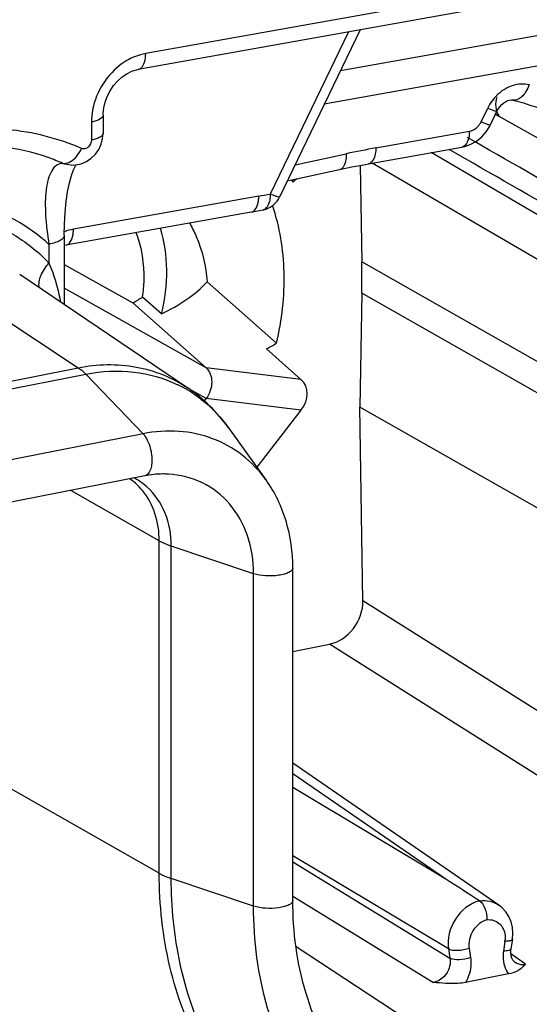
# Model space of a CAD drawing. Units: millimetres. Extents: x -3 to 844, y 0 to 594.
# Drawn here: x 254 to 261, y 177 to 190 of the extents above; entities that cross this region are included whole.
import ezdxf

# ---------------------------------------------------------------- set-up
doc = ezdxf.new("R2010")
doc.units = ezdxf.units.MM
doc.header["$LTSCALE"] = 46.255
doc.layers.get('0').update_dxf_attribs({"linetype": 'CONTINUOUS'})
for name, color, linetype in [('AUSFORMSCHRAEGEN', 7, 'CONTINUOUS'), ('FASEN', 7, 'CONTINUOUS'), ('RUNDUNGEN', 7, 'CONTINUOUS')]:
    doc.layers.add(name, color=color, linetype=linetype)

msp = doc.modelspace()

# ---------------------------------------------------------------- linework, layer by layer
at = {"color": 7, "linetype": 'Continuous'}
for p, q in [((257.1734, 184.2636), (257.6607, 183.585)), ((256.0857, 183.6378), (209.1471, 174.369)), ((258.0097, 178.1165), (258.0097, 182.4391))]:
    msp.add_line(p, q, dxfattribs=at)
at = {"color": 9, "linetype": 'Continuous'}
for p, q in [((256.0626, 184.1855), (209.124, 174.9167)), ((257.4994, 178.0433), (257.4994, 182.3659))]:
    msp.add_line(p, q, dxfattribs=at)
at = {"color": 7, "linetype": 'Continuous'}
msp.add_arc((690.5874, -2148.5139), 2378.8387, 100.3450651, 101.9258353, dxfattribs=at)
at = {"color": 9, "linetype": 'Continuous'}
for points, knots in [([(257.6607, 183.585), (257.5739, 183.7058), (257.3664, 183.9232), (256.9717, 184.1427), (256.5235, 184.2377), (256.2152, 184.2156), (256.0626, 184.1855)], [0, 0, 0, 0, 0.2476011, 0.4922231, 0.7410871, 1, 1, 1, 1]), ([(256.0626, 184.1855), (256.0992, 184.1473), (256.152, 184.0413), (256.1805, 183.9001), (256.1762, 183.7842), (256.1593, 183.7014), (256.1186, 183.6444), (256.0857, 183.6378)], [0, 0, 0, 0, 0.2629609, 0.5697641, 0.7119583, 0.8332069, 1, 1, 1, 1]), ([(257.4994, 182.3659), (257.4994, 182.533), (257.451, 182.8597), (257.2181, 183.2847), (256.8482, 183.576), (256.5462, 183.6515), (256.3948, 183.6601)], [0, 0, 0, 0, 0.2674606, 0.5175058, 0.7574404, 1, 1, 1, 1]), ([(258.0096, 182.4391), (258.0097, 182.4138), (257.9622, 182.3793), (257.8974, 182.3576), (257.7938, 182.3366), (257.6587, 182.3333), (257.5487, 182.3493), (257.4994, 182.3659)], [0, 0, 0, 0, 0.1393654, 0.2548495, 0.3957112, 0.7130413, 1, 1, 1, 1]), ([(258.0096, 178.1165), (258.0097, 178.0912), (257.9622, 178.0567), (257.8974, 178.035), (257.7938, 178.014), (257.6587, 178.0107), (257.5487, 178.0267), (257.4994, 178.0433)], [0, 0, 0, 0, 0.1393654, 0.2548495, 0.3957112, 0.7130413, 1, 1, 1, 1]), ([(260.1235, 174.1835), (259.7409, 174.2921), (259.0026, 174.6484), (258.1445, 175.55), (257.6116, 176.7244), (257.4994, 177.5972), (257.4994, 178.0433)], [0, 0, 0, 0, 0.2386451, 0.4799173, 0.7322926, 1, 1, 1, 1])]:
    msp.add_open_spline(points, degree=3, knots=knots, dxfattribs=at)
at = {"color": 7, "linetype": 'Continuous'}
for points, knots in [([(256.3944, 183.6602), (256.3693, 183.6616), (256.2659, 183.664), (256.1624, 183.6529), (256.0857, 183.6378)], [0, 0, 0, 0, 0.2440297, 1, 1, 1, 1]), ([(258.0097, 182.4391), (258.0097, 182.6453), (257.9548, 183.052), (257.7763, 183.4239), (257.661, 183.5845)], [0, 0, 0, 0, 0.5105532, 1, 1, 1, 1]), ([(258.678, 175.8877), (258.4573, 176.1951), (258.1136, 176.9194), (258.0097, 177.7098), (258.0097, 178.1165)], [0, 0, 0, 0, 0.4820283, 1, 1, 1, 1])]:
    msp.add_open_spline(points, degree=3, knots=knots, dxfattribs=at)
at = {"layer": 'AUSFORMSCHRAEGEN', "color": 7, "linetype": 'Continuous'}
for p, q in [((254.4598, 186.258), (256.6433, 184.7805)), ((261.6281, 182.9679), (258.8804, 184.5319))]:
    msp.add_line(p, q, dxfattribs=at)
at = {"layer": 'FASEN', "color": 7, "linetype": 'Continuous'}
for p, q in [((258.0034, 187.4871), (258.0086, 187.4572)), ((258.0035, 187.4871), (258.0086, 187.4572)), ((255.0397, 186.3866), (255.9293, 185.8873)), ((256.8957, 186.1609), (257.796, 185.3618)), ((256.3032, 185.744), (256.0571, 185.9624))]:
    msp.add_line(p, q, dxfattribs=at)
for centre, radius, start, end in [((255.1223, 186.4523), 3.0562, 19.19602, 19.7779), ((254.956, 187.6884), 2.0473, 298.38567, 302.53512), ((255.649, 188.9478), 4.1796, 298.87135, 300.91044)]:
    msp.add_arc(centre, radius, start, end, dxfattribs=at)
for points, knots in [([(257.796, 185.3618), (257.8691, 185.6628), (257.9395, 186.2693), (257.8403, 186.8743), (257.7471, 187.1522)], [0, 0, 0, 0, 0.5138646, 1, 1, 1, 1]), ([(256.6655, 186.9256), (256.6982, 186.8695), (256.8186, 186.6301), (256.8801, 186.3629), (256.8957, 186.1609)], [0, 0, 0, 0, 0.2425872, 1, 1, 1, 1]), ([(256.0571, 185.9624), (256.0679, 186.0353), (256.0933, 186.317), (256.0502, 186.6068), (255.9744, 186.8018)], [0, 0, 0, 0, 0.2605237, 1, 1, 1, 1]), ([(256.3032, 185.744), (256.3498, 185.9305), (256.3971, 186.3065), (256.3425, 186.6829), (256.2888, 186.857)], [0, 0, 0, 0, 0.5133423, 1, 1, 1, 1]), ([(256.3032, 185.7439), (256.4175, 185.7994), (256.6298, 185.9181), (256.8192, 186.0743), (256.8957, 186.1609)], [0, 0, 0, 0, 0.5236667, 1, 1, 1, 1])]:
    msp.add_open_spline(points, degree=3, knots=knots, dxfattribs=at)
at = {"layer": 'RUNDUNGEN', "color": 9, "linetype": 'Continuous'}
for p, q in [((264.1619, 190.5686), (256.098, 189.129)), ((261.7972, 189.4691), (258.6272, 188.9032)), ((258.7311, 189.4099), (257.7161, 187.302)), ((261.9403, 189.0989), (258.4188, 188.4702)), ((260.4568, 188.2415), (260.5423, 188.4189)), ((260.6888, 188.3137), (263.0231, 186.998)), ((255.3931, 188.2385), (255.3931, 188.0037)), ((259.0886, 187.9009), (260.3038, 188.1173)), ((260.3797, 187.9798), (260.2792, 188.0375)), ((258.0384, 187.6802), (258.7048, 187.825)), ((263.2234, 185.8455), (259.8063, 187.8396)), ((260.1525, 187.817), (260.0406, 187.8813)), ((263.0073, 185.3874), (259.0393, 187.703)), ((257.5673, 187.2742), (255.1585, 186.8441)), ((254.8397, 186.6477), (254.8397, 186.4051)), ((252.9517, 186.5374), (255.2213, 185.0439)), ((263.0289, 184.0731), (258.9053, 186.4203)), ((256.883, 185.0408), (255.0397, 186.0788)), ((263.0289, 183.6668), (258.9052, 186.0141)), ((208.2828, 175.7752), (255.2213, 185.0439)), ((258.1156, 184.8895), (256.8828, 185.041)), ((208.382, 175.691), (255.3206, 184.9597)), ((255.3206, 184.9597), (256.0626, 184.1855)), ((256.883, 184.6422), (256.6646, 184.7651)), ((258.1156, 184.4904), (256.8828, 184.6419)), ((256.2736, 182.7932), (255.1236, 183.4478)), ((256.2736, 178.4706), (256.2736, 182.7932)), ((256.4298, 178.4028), (256.4298, 182.7254)), ((257.4994, 182.3659), (256.4298, 182.7254)), ((256.2736, 178.4706), (249.4856, 182.3345)), ((263.4614, 179.1442), (258.921, 182.014)), ((263.0313, 178.579), (258.4883, 181.4505)), ((259.9972, 178.3948), (258.0097, 179.7643)), ((259.9972, 178.3948), (258.0097, 179.5852)), ((260.0324, 177.4867), (258.0097, 178.6982)), ((258.0097, 178.6186), (260.0512, 177.3679)), ((257.4994, 178.0433), (256.4298, 178.4028)), ((258.0097, 178.1722), (259.8387, 177.0518)), ((260.766, 177.5855), (260.7472, 177.4593)), ((261.067, 175.5327), (258.0551, 177.5146)), ((260.0324, 177.4867), (260.0512, 177.3679)), ((260.3006, 177.4936), (260.3194, 177.3749)), ((261.0348, 177.288), (260.8436, 177.4235))]:
    msp.add_line(p, q, dxfattribs=at)
at = {"layer": 'RUNDUNGEN', "color": 7, "linetype": 'Continuous'}
for p, q in [((264.0646, 190.3621), (256.0007, 188.9225)), ((258.8844, 189.4373), (257.8363, 187.2606)), ((255.5431, 188.3274), (255.5431, 188.0925)), ((260.5771, 188.2002), (260.6626, 188.3776)), ((260.5689, 188.1839), (260.5771, 188.2002)), ((255.537, 188.0221), (255.5431, 188.0926)), ((258.9912, 187.6944), (260.2064, 187.9109)), ((255.1861, 187.6668), (255.1958, 187.6818)), ((258.8846, 187.6747), (258.9053, 186.4203)), ((258.0599, 187.4994), (258.0086, 187.4572)), ((257.47, 187.0677), (255.0612, 186.6377)), ((257.47, 187.0677), (257.5525, 187.0828)), ((257.5525, 187.0828), (257.6232, 187.0963)), ((255.0397, 186.7662), (255.0397, 185.8656)), ((258.9052, 186.0141), (258.8804, 184.5319)), ((256.8828, 185.041), (255.9293, 185.8872)), ((257.6671, 185.2877), (258.1156, 184.8895)), ((256.883, 184.6422), (256.8593, 184.6117)), ((258.1156, 184.4904), (257.5404, 183.7526)), ((258.921, 182.014), (258.8804, 184.5319)), ((258.0097, 181.356), (258.4883, 181.4505)), ((260.6876, 178.0559), (258.0097, 179.9012)), ((260.8637, 177.6144), (260.8695, 177.6909)), ((260.8695, 177.6909), (260.8638, 177.7667)), ((260.8638, 177.6153), (260.845, 177.4891)), ((260.8428, 177.4699), (260.845, 177.4891)), ((260.897, 177.3145), (260.8973, 177.3143)), ((260.8114, 177.1613), (260.2551, 177.0514))]:
    msp.add_line(p, q, dxfattribs=at)
for points in [[(255.5431, 188.3274), (255.5435, 188.348), (255.5512, 188.4211), (255.5691, 188.4965), (255.5971, 188.5717), (255.6346, 188.6441), (255.6804, 188.7115), (255.7332, 188.772), (255.7914, 188.8239), (255.8531, 188.8661), (255.9168, 188.8978), (255.9798, 188.9182), (256.0006, 188.9225)], [(260.6626, 188.3776), (260.6777, 188.4054), (260.6995, 188.4366), (260.7245, 188.4643), (260.7515, 188.4873), (260.7787, 188.5049), (260.8045, 188.5166), (260.8268, 188.5227), (260.8446, 188.5244), (260.8572, 188.5233), (260.8596, 188.5228)], [(260.4642, 188.0442), (260.5218, 188.1093), (260.5689, 188.1839)], [(255.2593, 187.6959), (255.3273, 187.7253), (255.3893, 187.7673), (255.4433, 187.8207), (255.4867, 187.8827), (255.5182, 187.9507), (255.537, 188.0221)], [(260.2064, 187.9109), (260.2469, 187.92), (260.3247, 187.9484), (260.3979, 187.9902), (260.4642, 188.0442)], [(255.1273, 187.6776), (255.1885, 187.6801), (255.2593, 187.6959)], [(257.9562, 187.4768), (258.6929, 187.6366), (258.7991, 187.6582), (258.9053, 187.6787), (258.9912, 187.6944)], [(255.0397, 186.7663), (255.0418, 186.9084), (255.0495, 187.0606), (255.0628, 187.2026), (255.0816, 187.3317), (255.1052, 187.4457), (255.1322, 187.5411)], [(255.1322, 187.5411), (255.1603, 187.6155), (255.1861, 187.6668)], [(260.8638, 177.7667), (260.8464, 177.84), (260.8174, 177.9089), (260.7773, 177.9711), (260.7272, 178.0248), (260.6875, 178.056)], [(260.8475, 177.3964), (260.8424, 177.4316), (260.8428, 177.4699)], [(260.897, 177.3145), (260.8866, 177.323), (260.8708, 177.3416), (260.8573, 177.3662), (260.8475, 177.3964)]]:
    msp.add_lwpolyline(points, dxfattribs=at)
for centre, radius, start, end in [((689.8779, -2149.2956), 2380.192, 100.4889075, 101.8493543), ((259.9715, 184.9898), 3.6429, 62.81208, 75.88904), ((257.5654, 187.3922), 0.3015, 281.04263, 288.59692), ((133.6731, -18.4911), 233.9269, 57.18752, 57.315339)]:
    msp.add_arc(centre, radius, start, end, dxfattribs=at)
at = {"layer": 'RUNDUNGEN', "color": 9, "linetype": 'Continuous'}
for centre, radius, start, end in [((689.97, -2149.2926), 2380.1679, 100.4910951, 101.851541), ((261.0805, 188.1643), 0.595, 134.65266, 141.19958), ((261.0901, 188.1551), 0.6081, 152.15532, 154.28223), ((261.0965, 188.1518), 0.6152, 141.21914, 152.16298), ((254.8155, 188.1113), 0.4991, 326.61662, 334.19689), ((260.9127, 177.6647), 10.3974, 100.10443, 102.26016), ((255.8347, 196.9507), 9.8304, 280.15146, 281.03372), ((255.7646, 183.2748), 1.7194, 56.27633, 64.15992), ((255.4255, 182.9326), 0.8128, 48.40704, 55.23572), ((255.5591, 182.8726), 0.8325, 57.58128, 62.5744), ((255.5566, 182.8691), 0.8368, 48.40906, 57.56711), ((255.4087, 182.9147), 0.8374, 39.3851, 48.36207), ((260.4422, 177.6338), 0.3273, 351.51485, 354.78682), ((261.1257, 177.378), 0.3828, 193.01697, 200.59335)]:
    msp.add_arc(centre, radius, start, end, dxfattribs=at)
at = {"layer": 'RUNDUNGEN', "color": 7, "linetype": 'Continuous'}
for centre, major_axis, ratio, start_param, end_param in [((248.513, 184.1674), (6.1201, 10.3228), 0.8138358, -0.9594221, -0.9233944), ((257.8, 184.6277), (0.3697, 0.1931), 0.7508094, -1.0255947, 0.2783201), ((258.488, 181.9206), (0.2542, 0.4306), 0.8141737, -2.5135696, -0.9259425)]:
    msp.add_ellipse(centre, major_axis=major_axis, ratio=ratio, start_param=start_param, end_param=end_param, dxfattribs=at)
at = {"layer": 'RUNDUNGEN', "color": 9, "linetype": 'Continuous'}
for points, knots in [([(256.098, 189.129), (256.0749, 189.1249), (255.9807, 189.1029), (255.8914, 189.0617), (255.8295, 189.0228)], [0, 0, 0, 0, 0.2427892, 1, 1, 1, 1]), ([(256.0007, 188.9225), (256.015, 188.925), (256.0544, 188.9479), (256.0896, 189.025), (256.0974, 189.091), (256.098, 189.129)], [0, 0, 0, 0, 0.1797019, 0.5301847, 1, 1, 1, 1]), ([(255.8295, 189.0228), (255.7281, 188.959), (255.5499, 188.7861), (255.4464, 188.561), (255.4179, 188.4427)], [0, 0, 0, 0, 0.4961152, 1, 1, 1, 1]), ([(260.6624, 188.5876), (260.7193, 188.6438), (260.8515, 188.7311), (261.0129, 188.7425), (261.0831, 188.7248)], [0, 0, 0, 0, 0.5250076, 1, 1, 1, 1]), ([(261.0831, 188.7248), (261.0719, 188.6931), (261.0449, 188.6352), (260.9901, 188.5655), (260.9271, 188.5222), (260.8794, 188.5178), (260.8596, 188.5228)], [0, 0, 0, 0, 0.3103725, 0.5850252, 0.811403, 1, 1, 1, 1]), ([(255.4179, 188.4427), (255.4138, 188.4257), (255.3996, 188.3586), (255.3931, 188.2897), (255.3931, 188.2385)], [0, 0, 0, 0, 0.2541575, 1, 1, 1, 1]), ([(260.6591, 188.5548), (260.6544, 188.5387), (260.6409, 188.4765), (260.6458, 188.4096), (260.662, 188.3655)], [0, 0, 0, 0, 0.2629176, 1, 1, 1, 1]), ([(255.5431, 188.3274), (255.543, 188.3056), (255.5064, 188.2741), (255.4523, 188.2526), (255.414, 188.2426), (255.3931, 188.2385)], [0, 0, 0, 0, 0.3587541, 0.6466539, 1, 1, 1, 1]), ([(260.5423, 188.4189), (260.5584, 188.412), (260.5864, 188.4005), (260.6254, 188.3849), (260.6454, 188.38), (260.6612, 188.3748), (260.6625, 188.3776)], [0, 0, 0, 0, 0.4130254, 0.7280103, 0.9256371, 1, 1, 1, 1]), ([(260.3038, 188.1173), (260.3195, 188.1202), (260.3839, 188.1413), (260.4347, 188.1955), (260.4568, 188.2415)], [0, 0, 0, 0, 0.2384976, 1, 1, 1, 1]), ([(260.4568, 188.2415), (260.473, 188.2346), (260.501, 188.2231), (260.54, 188.2074), (260.56, 188.2025), (260.5757, 188.1974), (260.5771, 188.2002)], [0, 0, 0, 0, 0.413027, 0.7280122, 0.9256385, 1, 1, 1, 1]), ([(255.2648, 187.894), (254.9594, 188.026), (254.2876, 188.1939), (253.5989, 188.151), (253.2587, 188.0838)], [0, 0, 0, 0, 0.489657, 1, 1, 1, 1]), ([(255.5431, 188.0925), (255.543, 188.0708), (255.5064, 188.0393), (255.4523, 188.0178), (255.414, 188.0078), (255.3931, 188.0037)], [0, 0, 0, 0, 0.3587496, 0.6466507, 1, 1, 1, 1]), ([(260.3038, 188.1173), (260.3033, 188.0911), (260.2982, 188.0172), (260.2577, 187.9199), (260.2064, 187.9109)], [0, 0, 0, 0, 0.3352532, 1, 1, 1, 1]), ([(255.3931, 188.0037), (255.3931, 187.9702), (255.3693, 187.9181), (255.3112, 187.8861), (255.2782, 187.8883), (255.2648, 187.894)], [0, 0, 0, 0, 0.5211625, 0.7731832, 1, 1, 1, 1]), ([(255.0225, 187.7001), (254.959, 187.7276), (254.699, 187.829), (254.4245, 187.8929), (254.2163, 187.9193)], [0, 0, 0, 0, 0.2480082, 1, 1, 1, 1]), ([(255.0225, 187.7001), (255.0397, 187.6977), (255.1279, 187.708), (255.1944, 187.7794), (255.2322, 187.8367)], [0, 0, 0, 0, 0.2018725, 1, 1, 1, 1]), ([(258.7048, 187.825), (258.7052, 187.7994), (258.7027, 187.7277), (258.6678, 187.6314), (258.6185, 187.6207)], [0, 0, 0, 0, 0.3372738, 1, 1, 1, 1]), ([(259.0886, 187.9009), (259.0881, 187.8746), (259.083, 187.8008), (259.0425, 187.7034), (258.9912, 187.6944)], [0, 0, 0, 0, 0.3352789, 1, 1, 1, 1]), ([(255.0225, 187.7001), (254.9943, 187.7007), (254.9324, 187.6816), (254.8678, 187.6013), (254.8251, 187.4903), (254.7998, 187.3524), (254.7904, 187.1939), (254.7971, 186.956), (254.82, 186.7725), (254.8397, 186.6477)], [0, 0, 0, 0, 0.0735932, 0.1565267, 0.2589971, 0.3811874, 0.5198669, 0.6713195, 1, 1, 1, 1]), ([(257.716, 187.3019), (257.7153, 187.2759), (257.7121, 187.203), (257.6737, 187.106), (257.6233, 187.0963)], [0, 0, 0, 0, 0.336507, 1, 1, 1, 1]), ([(257.8363, 187.2606), (257.8349, 187.2578), (257.8192, 187.263), (257.799, 187.2679), (257.7602, 187.2835), (257.7322, 187.295), (257.716, 187.3019)], [0, 0, 0, 0, 0.0749147, 0.2727428, 0.5875279, 1, 1, 1, 1]), ([(254.8397, 186.6477), (254.706, 186.7707), (254.4069, 186.9854), (253.89, 187.1886), (253.3288, 187.2642), (252.9479, 187.2287), (252.7587, 187.1914)], [0, 0, 0, 0, 0.2445243, 0.4897727, 0.7404067, 1, 1, 1, 1]), ([(257.47, 187.0677), (257.4794, 187.0694), (257.5238, 187.0884), (257.5448, 187.1378), (257.5544, 187.1737)], [0, 0, 0, 0, 0.2051091, 1, 1, 1, 1]), ([(252.7587, 187.0274), (252.9508, 187.0653), (253.338, 187.0986), (253.9061, 187.0074), (254.4223, 186.7773), (254.7125, 186.5397), (254.8397, 186.4051)], [0, 0, 0, 0, 0.2594989, 0.5096105, 0.7546158, 1, 1, 1, 1]), ([(255.1414, 186.7295), (255.1429, 186.7342), (255.1488, 186.7545), (255.1527, 186.7753), (255.1547, 186.7913)], [0, 0, 0, 0, 0.235867, 1, 1, 1, 1]), ([(255.0397, 186.7662), (255.0396, 186.7373), (254.9908, 186.6952), (254.9187, 186.6666), (254.8677, 186.6533), (254.8397, 186.6477)], [0, 0, 0, 0, 0.3587541, 0.6466539, 1, 1, 1, 1]), ([(255.0612, 186.6377), (255.0698, 186.6392), (255.1098, 186.6553), (255.1312, 186.698), (255.1414, 186.7295)], [0, 0, 0, 0, 0.209717, 1, 1, 1, 1]), ([(254.7133, 186.0845), (254.7037, 186.1353), (254.7298, 186.2573), (254.7962, 186.3557), (254.8397, 186.4051)], [0, 0, 0, 0, 0.4398874, 1, 1, 1, 1]), ([(254.8397, 186.4051), (254.8575, 186.3638), (254.9216, 186.2002), (254.9653, 186.0289), (254.9887, 185.9002)], [0, 0, 0, 0, 0.2558306, 1, 1, 1, 1]), ([(255.2213, 185.0439), (255.4679, 185.0926), (255.9729, 185.1055), (256.4441, 184.9153), (256.6433, 184.7805)], [0, 0, 0, 0, 0.5110628, 1, 1, 1, 1]), ([(255.2213, 185.0439), (255.2299, 185.0383), (255.2653, 185.0132), (255.2976, 184.9837), (255.3206, 184.9597)], [0, 0, 0, 0, 0.2351174, 1, 1, 1, 1]), ([(255.3206, 184.9597), (255.5239, 184.9999), (255.9363, 185.0221), (256.3353, 184.9089), (256.514, 184.8223)], [0, 0, 0, 0, 0.5106635, 1, 1, 1, 1]), ([(256.7192, 184.7049), (256.7629, 184.6757), (256.9335, 184.5501), (257.0806, 184.3929), (257.1734, 184.2636)], [0, 0, 0, 0, 0.2481998, 1, 1, 1, 1]), ([(256.2736, 182.7932), (256.2736, 182.9134), (256.2398, 183.1482), (256.1274, 183.3591), (256.0559, 183.446)], [0, 0, 0, 0, 0.516513, 1, 1, 1, 1]), ([(256.4298, 182.7254), (256.4298, 182.8727), (256.3807, 183.1605), (256.2142, 183.4043), (256.1121, 183.495)], [0, 0, 0, 0, 0.518985, 1, 1, 1, 1]), ([(256.2736, 182.7932), (256.2849, 182.7868), (256.3351, 182.7603), (256.3882, 182.7394), (256.4298, 182.7254)], [0, 0, 0, 0, 0.2276041, 1, 1, 1, 1]), ([(258.3411, 174.6013), (258.0238, 174.7766), (257.4312, 175.2312), (256.7681, 176.1546), (256.3603, 177.2626), (256.2736, 178.0626), (256.2736, 178.4706)], [0, 0, 0, 0, 0.2368525, 0.4796814, 0.7333762, 1, 1, 1, 1]), ([(256.2736, 178.4706), (256.2849, 178.4642), (256.3351, 178.4377), (256.3882, 178.4168), (256.4298, 178.4028)], [0, 0, 0, 0, 0.2276041, 1, 1, 1, 1]), ([(258.1705, 174.7533), (257.8983, 174.9419), (257.3966, 175.4028), (256.8421, 176.2796), (256.5023, 177.3015), (256.4298, 178.0311), (256.4298, 178.4028)], [0, 0, 0, 0, 0.2367317, 0.4802734, 0.7342352, 1, 1, 1, 1]), ([(260.4361, 178.1125), (260.3092, 178.0792), (260.0834, 177.8973), (260.0125, 177.6179), (260.0324, 177.4867)], [0, 0, 0, 0, 0.4970657, 1, 1, 1, 1]), ([(260.4361, 178.1125), (260.4803, 178.1184), (260.5697, 178.1159), (260.6522, 178.0803), (260.6875, 178.056)], [0, 0, 0, 0, 0.5100636, 1, 1, 1, 1]), ([(260.5333, 177.8666), (260.459, 177.8446), (260.328, 177.7357), (260.2884, 177.5707), (260.3006, 177.4936)], [0, 0, 0, 0, 0.4983321, 1, 1, 1, 1]), ([(260.5333, 177.8666), (260.5629, 177.8695), (260.6233, 177.8642), (260.6757, 177.8334), (260.6969, 177.8137)], [0, 0, 0, 0, 0.5078293, 1, 1, 1, 1]), ([(260.6969, 177.8137), (260.7057, 177.8055), (260.7391, 177.7685), (260.7586, 177.7201), (260.7652, 177.683)], [0, 0, 0, 0, 0.2424488, 1, 1, 1, 1]), ([(260.8638, 177.6153), (260.8627, 177.6076), (260.8411, 177.5927), (260.8202, 177.59), (260.8061, 177.5882)], [0, 0, 0, 0, 0.3536318, 1, 1, 1, 1]), ([(260.3006, 177.4936), (260.2537, 177.4759), (260.164, 177.46), (260.0682, 177.467), (260.0324, 177.4867)], [0, 0, 0, 0, 0.5510009, 1, 1, 1, 1]), ([(260.7472, 177.4593), (260.745, 177.4451), (260.7392, 177.3893), (260.7433, 177.3323), (260.7527, 177.2917)], [0, 0, 0, 0, 0.2570666, 1, 1, 1, 1]), ([(260.845, 177.4891), (260.8433, 177.4775), (260.8021, 177.4605), (260.7706, 177.4597), (260.7472, 177.4593)], [0, 0, 0, 0, 0.332924, 1, 1, 1, 1]), ([(260.0512, 177.3679), (260.0631, 177.3001), (260.0279, 177.1537), (259.905, 177.064), (259.8387, 177.0518)], [0, 0, 0, 0, 0.5051528, 1, 1, 1, 1]), ([(260.3194, 177.3749), (260.2726, 177.3571), (260.1828, 177.3412), (260.087, 177.3482), (260.0512, 177.3679)], [0, 0, 0, 0, 0.5510009, 1, 1, 1, 1]), ([(260.3194, 177.3749), (260.3236, 177.3484), (260.3305, 177.2371), (260.2968, 177.1247), (260.2551, 177.0514)], [0, 0, 0, 0, 0.2413669, 1, 1, 1, 1]), ([(260.8973, 177.3143), (260.9259, 177.294), (260.9755, 177.2796), (261.0227, 177.2854), (261.0348, 177.288)], [0, 0, 0, 0, 0.7387274, 1, 1, 1, 1])]:
    msp.add_open_spline(points, degree=3, knots=knots, dxfattribs=at)
for points in [[(260.6422, 188.3418), (260.6575, 188.3321), (260.673, 188.3226), (260.6888, 188.3137)], [(260.662, 188.3655), (260.6688, 188.3473), (260.6777, 188.3297), (260.6888, 188.3137)], [(263.445, 186.2165), (262.4233, 186.8044), (261.4016, 187.3922), (260.3797, 187.9798)], [(263.3714, 185.9674), (262.2985, 186.5841), (261.2256, 187.2007), (260.1525, 187.817)], [(255.127, 187.6776), (255.0915, 187.6791), (255.0556, 187.6868), (255.0226, 187.7001)], [(257.5544, 187.1737), (257.5586, 187.1893), (257.5615, 187.2053), (257.5636, 187.2213)], [(257.5636, 187.2213), (257.5658, 187.2388), (257.567, 187.2565), (257.5673, 187.2742)], [(255.1585, 186.8441), (255.1183, 186.837), (255.0786, 186.826), (255.0403, 186.812)], [(255.1547, 186.7913), (255.157, 186.8088), (255.1582, 186.8265), (255.1585, 186.8441)], [(260.7652, 177.683), (260.7698, 177.6571), (260.7706, 177.6303), (260.7682, 177.6041)], [(260.8061, 177.5882), (260.7928, 177.5865), (260.7794, 177.5857), (260.766, 177.5855)], [(260.7673, 177.2433), (260.7783, 177.2143), (260.7931, 177.1863), (260.8114, 177.1613)]]:
    msp.add_open_spline(points, degree=3, dxfattribs=at)
at = {"layer": 'RUNDUNGEN', "color": 7, "linetype": 'Continuous'}
for points, knots in [([(257.6616, 187.1064), (257.6992, 187.1191), (257.77, 187.1597), (257.8191, 187.2249), (257.8363, 187.2606)], [0, 0, 0, 0, 0.4999086, 1, 1, 1, 1]), ([(256.8828, 185.041), (256.9067, 185.0197), (256.9453, 184.9614), (256.9611, 184.8552), (256.9426, 184.7431), (256.9068, 184.6727), (256.8828, 184.6419)], [0, 0, 0, 0, 0.2219886, 0.4644849, 0.7289747, 1, 1, 1, 1]), ([(260.4361, 178.1125), (260.4696, 178.0908), (260.5161, 178.0054), (260.5333, 177.9168), (260.5333, 177.8666)], [0, 0, 0, 0, 0.4427461, 1, 1, 1, 1]), ([(260.9612, 177.2205), (260.9519, 177.2141), (260.9057, 177.1861), (260.8532, 177.1695), (260.8114, 177.1613)], [0, 0, 0, 0, 0.2091966, 1, 1, 1, 1]), ([(261.0348, 177.288), (261.0296, 177.2822), (261.0072, 177.2575), (260.9823, 177.2348), (260.9612, 177.2205)], [0, 0, 0, 0, 0.2347732, 1, 1, 1, 1]), ([(260.2551, 177.0514), (260.2223, 177.0449), (260.0835, 177.0298), (259.9439, 177.0419), (259.8387, 177.0518)], [0, 0, 0, 0, 0.2405059, 1, 1, 1, 1])]:
    msp.add_open_spline(points, degree=3, knots=knots, dxfattribs=at)
msp.add_open_spline([(257.1734, 184.2636), (257.0295, 184.4641), (256.8477, 184.6422), (256.6433, 184.7805)], degree=3, dxfattribs=at)

doc.saveas('drawing.dxf')
